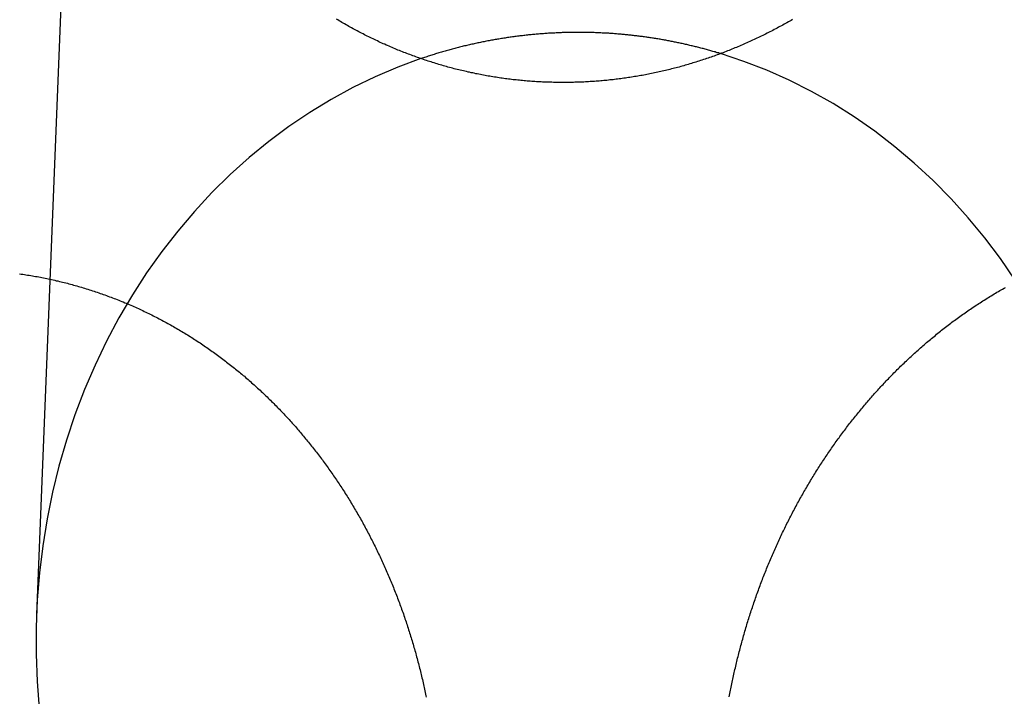
# Model space of a CAD drawing. Extents: x -59 to 873, y -873 to 1630.
# Drawn here: x -19 to -9, y 233 to 240 of the extents above; entities that cross this region are included whole.
import ezdxf

# ---------------------------------------------------------------- set-up
doc = ezdxf.new("R2010")
doc.units = 0
doc.header["$LTSCALE"] = 10
doc.linetypes.add('VERDECKT', pattern=[9.525, 6.35, -3.175])
doc.layers.get('0').update_dxf_attribs({"linetype": 'CONTINUOUS'})
doc.layers.add('STEMPEL', color=3, linetype='CONTINUOUS')

# ---------------------------------------------------------------- blocks, each defined once
blk = doc.blocks.new('A$C67DCC1F2')
at = {"color": 1, "linetype": 'VERDECKT', "extrusion": (0, 1, -2e-16)}
blk.add_line((-18.07206, 245.55866), (-18.52142, 234.27723), dxfattribs=at)
for points in [[(-10.82, 240.336, 0), (-10.8342, 240.328, 0), (-10.8484, 240.32, 0), (-10.8626, 240.312, 0), (-10.8769, 240.304, 0), (-10.8912, 240.296, 0), (-10.9055, 240.288, 0), (-10.9199, 240.28, 0), (-10.9343, 240.272, 0), (-10.9487, 240.264, 0), (-10.9631, 240.257, 0), (-10.9775, 240.249, 0), (-10.992, 240.241, 0), (-11.0065, 240.234, 0), (-11.0211, 240.226, 0), (-11.0356, 240.219, 0), (-11.0502, 240.211, 0), (-11.0648, 240.204, 0), (-11.0794, 240.196, 0), (-11.094, 240.189, 0), (-11.1087, 240.182, 0), (-11.1234, 240.174, 0), (-11.1381, 240.167, 0), (-11.1528, 240.16, 0), (-11.1676, 240.153, 0), (-11.1824, 240.146, 0), (-11.1972, 240.139, 0), (-11.212, 240.132, 0), (-11.2269, 240.125, 0), (-11.2417, 240.119, 0), (-11.2566, 240.112, 0), (-11.2715, 240.105, 0), (-11.2865, 240.098, 0), (-11.3014, 240.092, 0), (-11.3164, 240.085, 0), (-11.3314, 240.079, 0), (-11.3464, 240.072, 0), (-11.3614, 240.066, 0), (-11.3765, 240.06, 0), (-11.3915, 240.053, 0), (-11.4066, 240.047, 0), (-11.4217, 240.041, 0), (-11.4368, 240.035, 0), (-11.452, 240.029, 0), (-11.4671, 240.022, 0), (-11.4823, 240.016, 0), (-11.4975, 240.011, 0), (-11.5127, 240.005, 0), (-11.5279, 239.999, 0), (-11.5431, 239.993, 0), (-11.5584, 239.987, 0), (-11.5737, 239.982, 0), (-11.5889, 239.976, 0), (-11.6042, 239.97, 0), (-11.6196, 239.965, 0), (-11.6349, 239.96, 0), (-11.6502, 239.954, 0), (-11.6656, 239.949, 0), (-11.6809, 239.943, 0), (-11.6963, 239.938, 0), (-11.7117, 239.933, 0), (-11.7271, 239.928, 0), (-11.7425, 239.923, 0), (-11.758, 239.918, 0), (-11.7734, 239.913, 0), (-11.7889, 239.908, 0), (-11.8043, 239.903, 0), (-11.8198, 239.898, 0), (-11.8353, 239.894, 0), (-11.8508, 239.889, 0), (-11.8663, 239.884, 0), (-11.8818, 239.88, 0), (-11.8973, 239.875, 0), (-11.9129, 239.871, 0), (-11.9284, 239.866, 0), (-11.944, 239.862, 0), (-11.9595, 239.858, 0), (-11.9751, 239.853, 0), (-11.9907, 239.849, 0), (-12.0063, 239.845, 0), (-12.0219, 239.841, 0), (-12.0375, 239.837, 0), (-12.0531, 239.833, 0), (-12.0687, 239.829, 0), (-12.0843, 239.825, 0), (-12.0999, 239.821, 0), (-12.1156, 239.818, 0), (-12.1312, 239.814, 0), (-12.1469, 239.81, 0), (-12.1625, 239.807, 0), (-12.1782, 239.803, 0), (-12.1938, 239.8, 0), (-12.2095, 239.796, 0), (-12.2251, 239.793, 0), (-12.2408, 239.79, 0), (-12.2565, 239.787, 0), (-12.2722, 239.783, 0), (-12.2878, 239.78, 0), (-12.3035, 239.777, 0), (-12.3192, 239.774, 0), (-12.3349, 239.771, 0), (-12.3506, 239.768, 0), (-12.3662, 239.766, 0), (-12.3819, 239.763, 0), (-12.3976, 239.76, 0), (-12.4133, 239.757, 0), (-12.429, 239.755, 0), (-12.4447, 239.752, 0), (-12.4603, 239.75, 0), (-12.476, 239.747, 0), (-12.4917, 239.745, 0), (-12.5074, 239.743, 0), (-12.5231, 239.74, 0), (-12.5387, 239.738, 0), (-12.5544, 239.736, 0), (-12.5701, 239.734, 0), (-12.5857, 239.732, 0), (-12.6014, 239.73, 0), (-12.617, 239.728, 0), (-12.6327, 239.726, 0), (-12.6483, 239.724, 0), (-12.664, 239.722, 0), (-12.6796, 239.721, 0), (-12.6953, 239.719, 0), (-12.7109, 239.717, 0), (-12.7265, 239.716, 0), (-12.7421, 239.714, 0), (-12.7577, 239.713, 0), (-12.7733, 239.712, 0), (-12.7889, 239.71, 0), (-12.8045, 239.709, 0), (-12.8201, 239.708, 0), (-12.8356, 239.707, 0), (-12.8512, 239.706, 0), (-12.8667, 239.705, 0), (-12.8823, 239.704, 0), (-12.8978, 239.703, 0), (-12.9133, 239.702, 0), (-12.9288, 239.701, 0), (-12.9443, 239.7, 0), (-12.9598, 239.699, 0), (-12.9753, 239.699, 0), (-12.9908, 239.698, 0), (-13.0062, 239.698, 0), (-13.0217, 239.697, 0), (-13.0372, 239.697, 0), (-13.0527, 239.696, 0), (-13.0682, 239.696, 0), (-13.0837, 239.696, 0), (-13.0993, 239.695, 0), (-13.1148, 239.695, 0), (-13.1304, 239.695, 0), (-13.146, 239.695, 0), (-13.1616, 239.695, 0), (-13.1772, 239.695, 0), (-13.1928, 239.695, 0), (-13.2085, 239.695, 0), (-13.2241, 239.696, 0), (-13.2398, 239.696, 0), (-13.2555, 239.696, 0), (-13.2712, 239.697, 0), (-13.2869, 239.697, 0), (-13.3026, 239.697, 0), (-13.3183, 239.698, 0), (-13.334, 239.699, 0), (-13.3498, 239.699, 0), (-13.3655, 239.7, 0), (-13.3813, 239.701, 0), (-13.397, 239.702, 0), (-13.4128, 239.703, 0), (-13.4286, 239.703, 0), (-13.4444, 239.704, 0), (-13.4602, 239.706, 0), (-13.476, 239.707, 0), (-13.4918, 239.708, 0), (-13.5076, 239.709, 0), (-13.5234, 239.71, 0), (-13.5392, 239.712, 0), (-13.5551, 239.713, 0), (-13.5709, 239.714, 0), (-13.5868, 239.716, 0), (-13.6026, 239.718, 0), (-13.6184, 239.719, 0), (-13.6343, 239.721, 0), (-13.6502, 239.723, 0), (-13.666, 239.724, 0), (-13.6819, 239.726, 0), (-13.6977, 239.728, 0), (-13.7136, 239.73, 0), (-13.7295, 239.732, 0), (-13.7453, 239.734, 0), (-13.7612, 239.736, 0), (-13.7771, 239.739, 0), (-13.7929, 239.741, 0), (-13.8088, 239.743, 0), (-13.8247, 239.746, 0), (-13.8405, 239.748, 0), (-13.8564, 239.751, 0), (-13.8722, 239.753, 0), (-13.8881, 239.756, 0), (-13.904, 239.758, 0), (-13.9198, 239.761, 0), (-13.9357, 239.764, 0), (-13.9515, 239.767, 0), (-13.9673, 239.77, 0), (-13.9832, 239.773, 0), (-13.999, 239.776, 0), (-14.0149, 239.779, 0), (-14.0307, 239.782, 0), (-14.0465, 239.785, 0), (-14.0623, 239.789, 0), (-14.0781, 239.792, 0), (-14.0939, 239.795, 0), (-14.1097, 239.799, 0), (-14.1255, 239.802, 0), (-14.1413, 239.806, 0), (-14.1571, 239.809, 0), (-14.1728, 239.813, 0), (-14.1886, 239.817, 0), (-14.2043, 239.821, 0), (-14.2201, 239.825, 0), (-14.2358, 239.828, 0), (-14.2515, 239.832, 0), (-14.2672, 239.836, 0), (-14.2829, 239.841, 0), (-14.2986, 239.845, 0), (-14.3143, 239.849, 0), (-14.33, 239.853, 0), (-14.3456, 239.858, 0), (-14.3613, 239.862, 0), (-14.3769, 239.866, 0), (-14.3925, 239.871, 0), (-14.4081, 239.875, 0), (-14.4237, 239.88, 0), (-14.4393, 239.885, 0), (-14.4549, 239.889, 0), (-14.4704, 239.894, 0), (-14.486, 239.899, 0), (-14.5015, 239.904, 0), (-14.517, 239.909, 0), (-14.5325, 239.914, 0), (-14.548, 239.919, 0), (-14.5635, 239.924, 0), (-14.5789, 239.929, 0), (-14.5944, 239.935, 0), (-14.6098, 239.94, 0), (-14.6252, 239.945, 0), (-14.6406, 239.951, 0), (-14.6559, 239.956, 0), (-14.6713, 239.962, 0), (-14.6866, 239.967, 0), (-14.7019, 239.973, 0), (-14.7172, 239.979, 0), (-14.7325, 239.984, 0), (-14.7478, 239.99, 0), (-14.763, 239.996, 0), (-14.7782, 240.002, 0), (-14.7934, 240.008, 0), (-14.8086, 240.014, 0), (-14.8237, 240.02, 0), (-14.8389, 240.026, 0), (-14.854, 240.032, 0), (-14.8691, 240.039, 0), (-14.8841, 240.045, 0), (-14.8992, 240.051, 0), (-14.9142, 240.058, 0), (-14.9292, 240.064, 0), (-14.9442, 240.071, 0), (-14.9592, 240.077, 0), (-14.9741, 240.084, 0), (-14.989, 240.09, 0), (-15.0039, 240.097, 0), (-15.0187, 240.104, 0), (-15.0336, 240.111, 0), (-15.0484, 240.118, 0), (-15.0632, 240.125, 0), (-15.078, 240.132, 0), (-15.0927, 240.139, 0), (-15.1074, 240.146, 0), (-15.1221, 240.153, 0), (-15.1368, 240.16, 0), (-15.1514, 240.168, 0), (-15.166, 240.175, 0), (-15.1806, 240.182, 0), (-15.1952, 240.19, 0), (-15.2097, 240.197, 0), (-15.2242, 240.205, 0), (-15.2387, 240.212, 0), (-15.2532, 240.22, 0), (-15.2676, 240.227, 0), (-15.282, 240.235, 0), (-15.2964, 240.243, 0), (-15.3107, 240.251, 0), (-15.325, 240.259, 0), (-15.3393, 240.267, 0), (-15.3536, 240.275, 0), (-15.3678, 240.283, 0), (-15.382, 240.291, 0), (-15.3962, 240.299, 0), (-15.4103, 240.307, 0), (-15.4244, 240.315, 0), (-15.4385, 240.323, 0), (-15.4525, 240.332, 0), (-15.4665, 240.34, 0)], [(-11.4642, 233.44, 0), (-11.4611, 233.457, 0), (-11.458, 233.473, 0), (-11.4548, 233.49, 0), (-11.4516, 233.506, 0), (-11.4484, 233.522, 0), (-11.4451, 233.539, 0), (-11.4418, 233.555, 0), (-11.4385, 233.571, 0), (-11.4351, 233.588, 0), (-11.4316, 233.604, 0), (-11.4281, 233.62, 0), (-11.4246, 233.637, 0), (-11.4211, 233.653, 0), (-11.4175, 233.669, 0), (-11.4138, 233.686, 0), (-11.4101, 233.702, 0), (-11.4064, 233.718, 0), (-11.4026, 233.735, 0), (-11.3988, 233.751, 0), (-11.395, 233.767, 0), (-11.3911, 233.784, 0), (-11.3872, 233.8, 0), (-11.3832, 233.816, 0), (-11.3792, 233.833, 0), (-11.3751, 233.849, 0), (-11.3711, 233.865, 0), (-11.3669, 233.881, 0), (-11.3627, 233.898, 0), (-11.3585, 233.914, 0), (-11.3543, 233.93, 0), (-11.35, 233.946, 0), (-11.3457, 233.963, 0), (-11.3413, 233.979, 0), (-11.3369, 233.995, 0), (-11.3324, 234.011, 0), (-11.3279, 234.027, 0), (-11.3234, 234.044, 0), (-11.3188, 234.06, 0), (-11.3142, 234.076, 0), (-11.3095, 234.092, 0), (-11.3048, 234.108, 0), (-11.3001, 234.124, 0), (-11.2953, 234.141, 0), (-11.2905, 234.157, 0), (-11.2856, 234.173, 0), (-11.2807, 234.189, 0), (-11.2758, 234.205, 0), (-11.2708, 234.221, 0), (-11.2658, 234.237, 0), (-11.2607, 234.253, 0), (-11.2556, 234.269, 0), (-11.2505, 234.285, 0), (-11.2453, 234.301, 0), (-11.2401, 234.317, 0), (-11.2348, 234.333, 0), (-11.2295, 234.349, 0), (-11.2242, 234.365, 0), (-11.2188, 234.381, 0), (-11.2134, 234.397, 0), (-11.2079, 234.413, 0), (-11.2024, 234.429, 0), (-11.1969, 234.445, 0), (-11.1913, 234.461, 0), (-11.1857, 234.477, 0), (-11.18, 234.493, 0), (-11.1743, 234.508, 0), (-11.1685, 234.524, 0), (-11.1628, 234.54, 0), (-11.1569, 234.556, 0), (-11.1511, 234.572, 0), (-11.1452, 234.587, 0), (-11.1392, 234.603, 0), (-11.1332, 234.619, 0), (-11.1272, 234.635, 0), (-11.1211, 234.65, 0), (-11.115, 234.666, 0), (-11.1089, 234.682, 0), (-11.1027, 234.697, 0), (-11.0965, 234.713, 0), (-11.0902, 234.729, 0), (-11.0839, 234.744, 0), (-11.0776, 234.76, 0), (-11.0712, 234.775, 0), (-11.0648, 234.791, 0), (-11.0583, 234.806, 0), (-11.0518, 234.822, 0), (-11.0453, 234.837, 0), (-11.0387, 234.853, 0), (-11.0321, 234.868, 0), (-11.0254, 234.884, 0), (-11.0187, 234.899, 0), (-11.012, 234.915, 0), (-11.0052, 234.93, 0), (-10.9984, 234.945, 0), (-10.9916, 234.961, 0), (-10.9847, 234.976, 0), (-10.9778, 234.991, 0), (-10.9708, 235.007, 0), (-10.9638, 235.022, 0), (-10.9568, 235.037, 0), (-10.9497, 235.052, 0), (-10.9426, 235.067, 0), (-10.9354, 235.083, 0), (-10.9283, 235.098, 0), (-10.921, 235.113, 0), (-10.9138, 235.128, 0), (-10.9065, 235.143, 0), (-10.8991, 235.158, 0), (-10.8918, 235.173, 0), (-10.8843, 235.188, 0), (-10.8769, 235.203, 0), (-10.8694, 235.218, 0), (-10.8619, 235.233, 0), (-10.8543, 235.248, 0), (-10.8467, 235.263, 0), (-10.8391, 235.278, 0), (-10.8314, 235.292, 0), (-10.8237, 235.307, 0), (-10.816, 235.322, 0), (-10.8082, 235.337, 0), (-10.8004, 235.351, 0), (-10.7926, 235.366, 0), (-10.7847, 235.381, 0), (-10.7767, 235.396, 0), (-10.7688, 235.41, 0), (-10.7608, 235.425, 0), (-10.7528, 235.439, 0), (-10.7447, 235.454, 0), (-10.7366, 235.468, 0), (-10.7285, 235.483, 0), (-10.7203, 235.497, 0), (-10.7121, 235.512, 0), (-10.7038, 235.526, 0), (-10.6956, 235.541, 0), (-10.6872, 235.555, 0), (-10.6789, 235.569, 0), (-10.6705, 235.584, 0), (-10.6621, 235.598, 0), (-10.6536, 235.612, 0), (-10.6452, 235.626, 0), (-10.6366, 235.641, 0), (-10.6281, 235.655, 0), (-10.6195, 235.669, 0), (-10.6109, 235.683, 0), (-10.6022, 235.697, 0), (-10.5935, 235.711, 0), (-10.5848, 235.725, 0), (-10.576, 235.739, 0), (-10.5672, 235.753, 0), (-10.5584, 235.767, 0), (-10.5495, 235.781, 0), (-10.5406, 235.795, 0), (-10.5317, 235.808, 0), (-10.5227, 235.822, 0), (-10.5137, 235.836, 0), (-10.5047, 235.85, 0), (-10.4957, 235.863, 0), (-10.4866, 235.877, 0), (-10.4775, 235.891, 0), (-10.4683, 235.904, 0), (-10.4591, 235.918, 0), (-10.4499, 235.931, 0), (-10.4406, 235.945, 0), (-10.4314, 235.958, 0), (-10.4221, 235.972, 0), (-10.4127, 235.985, 0), (-10.4033, 235.999, 0), (-10.3939, 236.012, 0), (-10.3845, 236.025, 0), (-10.375, 236.038, 0), (-10.3655, 236.052, 0), (-10.356, 236.065, 0), (-10.3465, 236.078, 0), (-10.3369, 236.091, 0), (-10.3273, 236.104, 0), (-10.3176, 236.117, 0), (-10.3079, 236.13, 0), (-10.2982, 236.143, 0), (-10.2885, 236.156, 0), (-10.2787, 236.169, 0), (-10.269, 236.182, 0), (-10.2591, 236.195, 0), (-10.2493, 236.208, 0), (-10.2394, 236.221, 0), (-10.2295, 236.233, 0), (-10.2196, 236.246, 0), (-10.2096, 236.259, 0), (-10.1996, 236.271, 0), (-10.1896, 236.284, 0), (-10.1796, 236.297, 0), (-10.1695, 236.309, 0), (-10.1594, 236.322, 0), (-10.1493, 236.334, 0), (-10.1391, 236.346, 0), (-10.129, 236.359, 0), (-10.1188, 236.371, 0), (-10.1085, 236.383, 0), (-10.0983, 236.396, 0), (-10.088, 236.408, 0), (-10.0777, 236.42, 0), (-10.0674, 236.432, 0), (-10.057, 236.444, 0), (-10.0466, 236.456, 0), (-10.0362, 236.468, 0), (-10.0258, 236.48, 0), (-10.0153, 236.492, 0), (-10.0048, 236.504, 0), (-9.99433, 236.516, 0), (-9.98379, 236.528, 0), (-9.97323, 236.54, 0), (-9.96265, 236.552, 0), (-9.95205, 236.563, 0), (-9.94141, 236.575, 0), (-9.93073, 236.587, 0), (-9.92001, 236.598, 0), (-9.90924, 236.61, 0), (-9.89842, 236.621, 0), (-9.88755, 236.633, 0), (-9.87664, 236.645, 0), (-9.86568, 236.656, 0), (-9.85468, 236.668, 0), (-9.84363, 236.679, 0), (-9.83253, 236.691, 0), (-9.82139, 236.702, 0), (-9.81021, 236.714, 0), (-9.79898, 236.725, 0), (-9.7877, 236.737, 0), (-9.77638, 236.748, 0), (-9.76501, 236.759, 0), (-9.7536, 236.771, 0), (-9.74215, 236.782, 0), (-9.73065, 236.793, 0), (-9.71911, 236.805, 0), (-9.70752, 236.816, 0), (-9.69589, 236.827, 0), (-9.68421, 236.838, 0), (-9.67249, 236.85, 0), (-9.66073, 236.861, 0), (-9.64892, 236.872, 0), (-9.63708, 236.883, 0), (-9.62518, 236.894, 0), (-9.61325, 236.905, 0), (-9.60127, 236.916, 0), (-9.58925, 236.927, 0), (-9.57719, 236.938, 0), (-9.56508, 236.949, 0), (-9.55293, 236.96, 0), (-9.54075, 236.971, 0), (-9.52851, 236.982, 0), (-9.51624, 236.993, 0), (-9.50393, 237.003, 0), (-9.49157, 237.014, 0), (-9.47917, 237.025, 0), (-9.46673, 237.036, 0), (-9.45425, 237.046, 0), (-9.44173, 237.057, 0), (-9.42917, 237.068, 0), (-9.41657, 237.078, 0), (-9.40392, 237.089, 0), (-9.39124, 237.099, 0), (-9.37852, 237.11, 0), (-9.36575, 237.12, 0), (-9.35295, 237.131, 0), (-9.34011, 237.141, 0), (-9.32722, 237.152, 0), (-9.3143, 237.162, 0), (-9.30134, 237.172, 0), (-9.28834, 237.182, 0), (-9.2753, 237.193, 0), (-9.26222, 237.203, 0), (-9.2491, 237.213, 0), (-9.23594, 237.223, 0), (-9.22275, 237.233, 0), (-9.20951, 237.243, 0), (-9.19624, 237.253, 0), (-9.18293, 237.263, 0), (-9.16958, 237.273, 0), (-9.1562, 237.283, 0), (-9.14278, 237.293, 0), (-9.12932, 237.302, 0), (-9.11582, 237.312, 0), (-9.10229, 237.322, 0), (-9.08872, 237.331, 0), (-9.07512, 237.341, 0), (-9.06148, 237.351, 0), (-9.0478, 237.36, 0), (-9.03409, 237.37, 0), (-9.02035, 237.379, 0), (-9.00657, 237.388, 0), (-8.99275, 237.398, 0), (-8.9789, 237.407, 0), (-8.96502, 237.416, 0), (-8.9511, 237.426, 0), (-8.93715, 237.435, 0), (-8.92317, 237.444, 0), (-8.90915, 237.453, 0), (-8.8951, 237.462, 0), (-8.88102, 237.471, 0), (-8.8669, 237.48, 0), (-8.85275, 237.489, 0), (-8.83858, 237.498, 0), (-8.82436, 237.507, 0), (-8.81012, 237.516, 0), (-8.79585, 237.524, 0), (-8.78154, 237.533, 0), (-8.76721, 237.542, 0), (-8.75284, 237.55, 0), (-8.73845, 237.559, 0), (-8.72402, 237.567, 0), (-8.70956, 237.576, 0), (-8.69508, 237.584, 0), (-8.68056, 237.592, 0), (-8.66602, 237.601, 0), (-8.65144, 237.609, 0)], [(-18.6929, 237.746, 0), (-18.6767, 237.744, 0), (-18.6604, 237.742, 0), (-18.6441, 237.739, 0), (-18.6279, 237.737, 0), (-18.6116, 237.734, 0), (-18.5953, 237.732, 0), (-18.5791, 237.729, 0), (-18.5628, 237.726, 0), (-18.5465, 237.723, 0), (-18.5303, 237.721, 0), (-18.514, 237.718, 0), (-18.4978, 237.715, 0), (-18.4816, 237.712, 0), (-18.4653, 237.708, 0), (-18.4491, 237.705, 0), (-18.4329, 237.702, 0), (-18.4167, 237.699, 0), (-18.4005, 237.695, 0), (-18.3843, 237.692, 0), (-18.3681, 237.688, 0), (-18.3519, 237.685, 0), (-18.3357, 237.681, 0), (-18.3195, 237.677, 0), (-18.3034, 237.674, 0), (-18.2872, 237.67, 0), (-18.2711, 237.666, 0), (-18.255, 237.662, 0), (-18.2388, 237.658, 0), (-18.2227, 237.654, 0), (-18.2066, 237.65, 0), (-18.1905, 237.646, 0), (-18.1745, 237.641, 0), (-18.1584, 237.637, 0), (-18.1423, 237.633, 0), (-18.1263, 237.628, 0), (-18.1103, 237.624, 0), (-18.0943, 237.619, 0), (-18.0783, 237.614, 0), (-18.0623, 237.61, 0), (-18.0463, 237.605, 0), (-18.0303, 237.6, 0), (-18.0144, 237.595, 0), (-17.9985, 237.59, 0), (-17.9826, 237.585, 0), (-17.9667, 237.58, 0), (-17.9508, 237.575, 0), (-17.9349, 237.57, 0), (-17.9191, 237.565, 0), (-17.9032, 237.559, 0), (-17.8874, 237.554, 0), (-17.8716, 237.548, 0), (-17.8558, 237.543, 0), (-17.8401, 237.537, 0), (-17.8243, 237.532, 0), (-17.8086, 237.526, 0), (-17.7929, 237.52, 0), (-17.7772, 237.514, 0), (-17.7616, 237.509, 0), (-17.7459, 237.503, 0), (-17.7303, 237.497, 0), (-17.7147, 237.491, 0), (-17.6991, 237.485, 0), (-17.6836, 237.478, 0), (-17.668, 237.472, 0), (-17.6525, 237.466, 0), (-17.637, 237.46, 0), (-17.6216, 237.453, 0), (-17.6061, 237.447, 0), (-17.5907, 237.44, 0), (-17.5753, 237.434, 0), (-17.5599, 237.427, 0), (-17.5446, 237.42, 0), (-17.5293, 237.413, 0), (-17.514, 237.407, 0), (-17.4987, 237.4, 0), (-17.4835, 237.393, 0), (-17.4682, 237.386, 0), (-17.453, 237.379, 0), (-17.4379, 237.372, 0), (-17.4227, 237.364, 0), (-17.4076, 237.357, 0), (-17.3925, 237.35, 0), (-17.3774, 237.343, 0), (-17.3624, 237.335, 0), (-17.3474, 237.328, 0), (-17.3324, 237.32, 0), (-17.3174, 237.313, 0), (-17.3025, 237.305, 0), (-17.2876, 237.297, 0), (-17.2727, 237.29, 0), (-17.2579, 237.282, 0), (-17.243, 237.274, 0), (-17.2283, 237.266, 0), (-17.2135, 237.258, 0), (-17.1988, 237.25, 0), (-17.1841, 237.242, 0), (-17.1694, 237.234, 0), (-17.1548, 237.226, 0), (-17.1401, 237.218, 0), (-17.1256, 237.209, 0), (-17.111, 237.201, 0), (-17.0965, 237.193, 0), (-17.082, 237.184, 0), (-17.0676, 237.176, 0), (-17.0531, 237.167, 0), (-17.0388, 237.159, 0), (-17.0244, 237.15, 0), (-17.0101, 237.141, 0), (-16.9958, 237.133, 0), (-16.9815, 237.124, 0), (-16.9673, 237.115, 0), (-16.9531, 237.106, 0), (-16.939, 237.097, 0), (-16.9249, 237.088, 0), (-16.9108, 237.079, 0), (-16.8967, 237.07, 0), (-16.8827, 237.061, 0), (-16.8687, 237.052, 0), (-16.8548, 237.043, 0), (-16.8409, 237.033, 0), (-16.827, 237.024, 0), (-16.8132, 237.015, 0), (-16.7994, 237.005, 0), (-16.7856, 236.996, 0), (-16.7719, 236.986, 0), (-16.7582, 236.977, 0), (-16.7446, 236.967, 0), (-16.731, 236.957, 0), (-16.7174, 236.948, 0), (-16.7039, 236.938, 0), (-16.6904, 236.928, 0), (-16.6769, 236.918, 0), (-16.6635, 236.909, 0), (-16.6502, 236.899, 0), (-16.6368, 236.889, 0), (-16.6235, 236.879, 0), (-16.6103, 236.869, 0), (-16.5971, 236.859, 0), (-16.5839, 236.848, 0), (-16.5708, 236.838, 0), (-16.5577, 236.828, 0), (-16.5446, 236.818, 0), (-16.5316, 236.808, 0), (-16.5187, 236.797, 0), (-16.5057, 236.787, 0), (-16.4929, 236.776, 0), (-16.48, 236.766, 0), (-16.4672, 236.756, 0), (-16.4545, 236.745, 0), (-16.4417, 236.734, 0), (-16.4291, 236.724, 0), (-16.4164, 236.713, 0), (-16.4038, 236.703, 0), (-16.3913, 236.692, 0), (-16.3788, 236.681, 0), (-16.3663, 236.67, 0), (-16.3539, 236.659, 0), (-16.3416, 236.649, 0), (-16.3292, 236.638, 0), (-16.3169, 236.627, 0), (-16.3047, 236.616, 0), (-16.2925, 236.605, 0), (-16.2804, 236.594, 0), (-16.2683, 236.583, 0), (-16.2562, 236.572, 0), (-16.2442, 236.561, 0), (-16.2322, 236.55, 0), (-16.2203, 236.538, 0), (-16.2084, 236.527, 0), (-16.1966, 236.516, 0), (-16.1848, 236.505, 0), (-16.173, 236.493, 0), (-16.1613, 236.482, 0), (-16.1497, 236.471, 0), (-16.138, 236.459, 0), (-16.1265, 236.448, 0), (-16.115, 236.436, 0), (-16.1035, 236.425, 0), (-16.0921, 236.414, 0), (-16.0807, 236.402, 0), (-16.0694, 236.39, 0), (-16.0581, 236.379, 0), (-16.0469, 236.367, 0), (-16.0357, 236.356, 0), (-16.0245, 236.344, 0), (-16.0134, 236.332, 0), (-16.0024, 236.321, 0), (-15.9914, 236.309, 0), (-15.9805, 236.297, 0), (-15.9696, 236.286, 0), (-15.9587, 236.274, 0), (-15.9479, 236.262, 0), (-15.9371, 236.25, 0), (-15.9264, 236.238, 0), (-15.9158, 236.226, 0), (-15.9051, 236.215, 0), (-15.8945, 236.203, 0), (-15.8839, 236.191, 0), (-15.8734, 236.179, 0), (-15.8628, 236.166, 0), (-15.8523, 236.154, 0), (-15.8418, 236.142, 0), (-15.8314, 236.13, 0), (-15.821, 236.118, 0), (-15.8106, 236.105, 0), (-15.8002, 236.093, 0), (-15.7899, 236.081, 0), (-15.7796, 236.068, 0), (-15.7693, 236.056, 0), (-15.7591, 236.043, 0), (-15.7489, 236.031, 0), (-15.7387, 236.018, 0), (-15.7285, 236.006, 0), (-15.7184, 235.993, 0), (-15.7083, 235.98, 0), (-15.6983, 235.967, 0), (-15.6882, 235.955, 0), (-15.6782, 235.942, 0), (-15.6683, 235.929, 0), (-15.6583, 235.916, 0), (-15.6484, 235.903, 0), (-15.6385, 235.89, 0), (-15.6287, 235.877, 0), (-15.6189, 235.864, 0), (-15.6091, 235.851, 0), (-15.5994, 235.838, 0), (-15.5897, 235.825, 0), (-15.58, 235.811, 0), (-15.5703, 235.798, 0), (-15.5607, 235.785, 0), (-15.5511, 235.771, 0), (-15.5416, 235.758, 0), (-15.5321, 235.745, 0), (-15.5226, 235.731, 0), (-15.5132, 235.718, 0), (-15.5038, 235.704, 0), (-15.4944, 235.691, 0), (-15.485, 235.677, 0), (-15.4757, 235.663, 0), (-15.4665, 235.65, 0), (-15.4572, 235.636, 0), (-15.448, 235.622, 0), (-15.4389, 235.609, 0), (-15.4297, 235.595, 0), (-15.4206, 235.581, 0), (-15.4116, 235.567, 0), (-15.4025, 235.553, 0), (-15.3936, 235.539, 0), (-15.3846, 235.525, 0), (-15.3757, 235.511, 0), (-15.3668, 235.497, 0), (-15.358, 235.483, 0), (-15.3492, 235.469, 0), (-15.3404, 235.455, 0), (-15.3317, 235.441, 0), (-15.323, 235.427, 0), (-15.3143, 235.412, 0), (-15.3057, 235.398, 0), (-15.2971, 235.384, 0), (-15.2886, 235.369, 0), (-15.2801, 235.355, 0), (-15.2716, 235.341, 0), (-15.2632, 235.326, 0), (-15.2548, 235.312, 0), (-15.2464, 235.297, 0), (-15.2381, 235.283, 0), (-15.2298, 235.268, 0), (-15.2216, 235.254, 0), (-15.2134, 235.239, 0), (-15.2053, 235.224, 0), (-15.1971, 235.21, 0), (-15.1891, 235.195, 0), (-15.181, 235.18, 0), (-15.173, 235.165, 0), (-15.1651, 235.151, 0), (-15.1571, 235.136, 0), (-15.1493, 235.121, 0), (-15.1414, 235.106, 0), (-15.1336, 235.091, 0), (-15.1258, 235.076, 0), (-15.1181, 235.061, 0), (-15.1104, 235.046, 0), (-15.1028, 235.031, 0), (-15.0952, 235.016, 0), (-15.0876, 235.001, 0), (-15.0801, 234.986, 0), (-15.0726, 234.971, 0), (-15.0652, 234.956, 0), (-15.0578, 234.941, 0), (-15.0504, 234.926, 0), (-15.0431, 234.91, 0), (-15.0358, 234.895, 0), (-15.0286, 234.88, 0), (-15.0214, 234.864, 0), (-15.0142, 234.849, 0), (-15.0071, 234.834, 0), (-15, 234.818, 0), (-14.993, 234.803, 0), (-14.986, 234.788, 0), (-14.979, 234.772, 0), (-14.9721, 234.757, 0), (-14.9653, 234.741, 0), (-14.9584, 234.726, 0), (-14.9516, 234.71, 0), (-14.9449, 234.695, 0), (-14.9382, 234.679, 0), (-14.9315, 234.664, 0), (-14.9249, 234.648, 0), (-14.9183, 234.632, 0), (-14.9118, 234.617, 0), (-14.9053, 234.601, 0), (-14.8989, 234.585, 0), (-14.8924, 234.57, 0), (-14.8861, 234.554, 0), (-14.8797, 234.538, 0), (-14.8735, 234.522, 0), (-14.8672, 234.506, 0), (-14.861, 234.491, 0), (-14.8549, 234.475, 0), (-14.8488, 234.459, 0), (-14.8427, 234.443, 0), (-14.8367, 234.427, 0), (-14.8307, 234.411, 0), (-14.8248, 234.395, 0), (-14.8189, 234.38, 0), (-14.813, 234.364, 0), (-14.8072, 234.348, 0), (-14.8014, 234.332, 0), (-14.7957, 234.316, 0), (-14.79, 234.3, 0), (-14.7844, 234.284, 0), (-14.7788, 234.267, 0), (-14.7732, 234.251, 0), (-14.7677, 234.235, 0), (-14.7623, 234.219, 0), (-14.7569, 234.203, 0), (-14.7515, 234.187, 0), (-14.7461, 234.171, 0), (-14.7409, 234.155, 0), (-14.7356, 234.139, 0), (-14.7304, 234.122, 0), (-14.7252, 234.106, 0), (-14.7201, 234.09, 0), (-14.7151, 234.074, 0), (-14.71, 234.057, 0), (-14.705, 234.041, 0), (-14.7001, 234.025, 0), (-14.6952, 234.009, 0), (-14.6903, 233.992, 0), (-14.6855, 233.976, 0), (-14.6808, 233.96, 0), (-14.676, 233.943, 0), (-14.6713, 233.927, 0), (-14.6667, 233.911, 0), (-14.6621, 233.894, 0), (-14.6575, 233.878, 0), (-14.653, 233.862, 0), (-14.6486, 233.845, 0), (-14.6441, 233.829, 0), (-14.6398, 233.813, 0), (-14.6354, 233.796, 0), (-14.6311, 233.78, 0), (-14.6269, 233.763, 0), (-14.6227, 233.747, 0), (-14.6185, 233.73, 0), (-14.6144, 233.714, 0), (-14.6103, 233.698, 0), (-14.6063, 233.681, 0), (-14.6023, 233.665, 0), (-14.5983, 233.648, 0), (-14.5944, 233.632, 0), (-14.5905, 233.615, 0), (-14.5867, 233.599, 0), (-14.5829, 233.582, 0), (-14.5792, 233.566, 0), (-14.5755, 233.549, 0), (-14.5719, 233.533, 0), (-14.5682, 233.516, 0), (-14.5647, 233.5, 0), (-14.5612, 233.483, 0), (-14.5577, 233.467, 0), (-14.5542, 233.45, 0), (-14.5509, 233.434, 0)]]:
    blk.add_polyline3d(points)
at = {"linetype": 'CONTINUOUS'}
for points in [[(-13, 240.205, 0), (-13.0127, 240.205, 0), (-13.0254, 240.205, 0), (-13.0382, 240.205, 0), (-13.0509, 240.205, 0), (-13.0636, 240.205, 0), (-13.0763, 240.205, 0), (-13.089, 240.205, 0), (-13.1018, 240.204, 0), (-13.1145, 240.204, 0), (-13.1272, 240.204, 0), (-13.1399, 240.203, 0), (-13.1526, 240.203, 0), (-13.1653, 240.203, 0), (-13.178, 240.202, 0), (-13.1908, 240.202, 0), (-13.2035, 240.201, 0), (-13.2162, 240.201, 0), (-13.2289, 240.2, 0), (-13.2416, 240.199, 0), (-13.2543, 240.199, 0), (-13.267, 240.198, 0), (-13.2797, 240.197, 0), (-13.2924, 240.197, 0), (-13.3051, 240.196, 0), (-13.3178, 240.195, 0), (-13.3305, 240.194, 0), (-13.3432, 240.193, 0), (-13.3559, 240.192, 0), (-13.3686, 240.192, 0), (-13.3813, 240.191, 0), (-13.394, 240.19, 0), (-13.4067, 240.188, 0), (-13.4193, 240.187, 0), (-13.432, 240.186, 0), (-13.4447, 240.185, 0), (-13.4574, 240.184, 0), (-13.4701, 240.183, 0), (-13.4827, 240.182, 0), (-13.4954, 240.18, 0), (-13.5081, 240.179, 0), (-13.5207, 240.178, 0), (-13.5334, 240.176, 0), (-13.5461, 240.175, 0), (-13.5587, 240.174, 0), (-13.5714, 240.172, 0), (-13.584, 240.171, 0), (-13.5967, 240.169, 0), (-13.6093, 240.167, 0), (-13.6219, 240.166, 0), (-13.6346, 240.164, 0), (-13.6472, 240.163, 0), (-13.6598, 240.161, 0), (-13.6725, 240.159, 0), (-13.6851, 240.157, 0), (-13.6977, 240.156, 0), (-13.7103, 240.154, 0), (-13.7229, 240.152, 0), (-13.7356, 240.15, 0), (-13.7482, 240.148, 0), (-13.7608, 240.146, 0), (-13.7734, 240.144, 0), (-13.7859, 240.142, 0), (-13.7985, 240.14, 0), (-13.8111, 240.138, 0), (-13.8237, 240.136, 0), (-13.8363, 240.134, 0), (-13.8488, 240.132, 0), (-13.8614, 240.129, 0), (-13.874, 240.127, 0), (-13.8865, 240.125, 0), (-13.8991, 240.123, 0), (-13.9116, 240.12, 0), (-13.9242, 240.118, 0), (-13.9367, 240.116, 0), (-13.9492, 240.113, 0), (-13.9618, 240.111, 0), (-13.9743, 240.108, 0), (-13.9868, 240.106, 0), (-13.9993, 240.103, 0), (-14.0118, 240.1, 0), (-14.0243, 240.098, 0), (-14.0368, 240.095, 0), (-14.0493, 240.092, 0), (-14.0618, 240.09, 0), (-14.0743, 240.087, 0), (-14.0868, 240.084, 0), (-14.0992, 240.081, 0), (-14.1117, 240.078, 0), (-14.1242, 240.076, 0), (-14.1366, 240.073, 0), (-14.149, 240.07, 0), (-14.1615, 240.067, 0), (-14.1739, 240.064, 0), (-14.1863, 240.061, 0), (-14.1988, 240.058, 0), (-14.2112, 240.054, 0), (-14.2236, 240.051, 0), (-14.236, 240.048, 0), (-14.2484, 240.045, 0), (-14.2608, 240.042, 0), (-14.2732, 240.038, 0), (-14.2855, 240.035, 0), (-14.2979, 240.032, 0), (-14.3103, 240.028, 0), (-14.3226, 240.025, 0), (-14.335, 240.022, 0), (-14.3473, 240.018, 0), (-14.3596, 240.015, 0), (-14.372, 240.011, 0), (-14.3843, 240.008, 0), (-14.3966, 240.004, 0), (-14.4089, 240, 0), (-14.4212, 239.997, 0), (-14.4335, 239.993, 0), (-14.4457, 239.989, 0), (-14.458, 239.986, 0), (-14.4703, 239.982, 0), (-14.4825, 239.978, 0), (-14.4948, 239.974, 0), (-14.507, 239.97, 0), (-14.5193, 239.966, 0), (-14.5315, 239.962, 0), (-14.5437, 239.958, 0), (-14.5559, 239.954, 0), (-14.5681, 239.95, 0), (-14.5803, 239.946, 0), (-14.5925, 239.942, 0), (-14.6047, 239.938, 0)], [(-11.5535, 239.989, 0), (-11.5646, 239.992, 0), (-11.5756, 239.996, 0), (-11.5867, 239.999, 0), (-11.5977, 240.002, 0), (-11.6088, 240.006, 0), (-11.6199, 240.009, 0), (-11.6309, 240.012, 0), (-11.642, 240.015, 0), (-11.6531, 240.018, 0), (-11.6642, 240.021, 0), (-11.6753, 240.024, 0), (-11.6864, 240.028, 0), (-11.6975, 240.031, 0), (-11.7086, 240.034, 0), (-11.7197, 240.037, 0), (-11.7309, 240.04, 0), (-11.742, 240.042, 0), (-11.7531, 240.045, 0), (-11.7643, 240.048, 0), (-11.7754, 240.051, 0), (-11.7866, 240.054, 0), (-11.7977, 240.057, 0), (-11.8089, 240.06, 0), (-11.8201, 240.062, 0), (-11.8312, 240.065, 0), (-11.8424, 240.068, 0), (-11.8536, 240.07, 0), (-11.8648, 240.073, 0), (-11.876, 240.076, 0), (-11.8872, 240.078, 0), (-11.8984, 240.081, 0), (-11.9096, 240.083, 0), (-11.9208, 240.086, 0), (-11.932, 240.088, 0), (-11.9432, 240.091, 0), (-11.9544, 240.093, 0), (-11.9657, 240.096, 0), (-11.9769, 240.098, 0), (-11.9881, 240.1, 0), (-11.9994, 240.103, 0), (-12.0106, 240.105, 0), (-12.0219, 240.107, 0), (-12.0331, 240.11, 0), (-12.0444, 240.112, 0), (-12.0557, 240.114, 0), (-12.0669, 240.116, 0), (-12.0782, 240.118, 0), (-12.0895, 240.121, 0), (-12.1008, 240.123, 0), (-12.112, 240.125, 0), (-12.1233, 240.127, 0), (-12.1346, 240.129, 0), (-12.1459, 240.131, 0), (-12.1572, 240.133, 0), (-12.1685, 240.135, 0), (-12.1798, 240.137, 0), (-12.1911, 240.139, 0), (-12.2024, 240.14, 0), (-12.2138, 240.142, 0), (-12.2251, 240.144, 0), (-12.2364, 240.146, 0), (-12.2477, 240.148, 0), (-12.2591, 240.149, 0), (-12.2704, 240.151, 0), (-12.2817, 240.153, 0), (-12.2931, 240.154, 0), (-12.3044, 240.156, 0), (-12.3157, 240.158, 0), (-12.3271, 240.159, 0), (-12.3384, 240.161, 0), (-12.3498, 240.162, 0), (-12.3611, 240.164, 0), (-12.3725, 240.165, 0), (-12.3839, 240.167, 0), (-12.3952, 240.168, 0), (-12.4066, 240.169, 0), (-12.418, 240.171, 0), (-12.4293, 240.172, 0), (-12.4407, 240.173, 0), (-12.4521, 240.175, 0), (-12.4635, 240.176, 0), (-12.4748, 240.177, 0), (-12.4862, 240.178, 0), (-12.4976, 240.18, 0), (-12.509, 240.181, 0), (-12.5204, 240.182, 0), (-12.5318, 240.183, 0), (-12.5432, 240.184, 0), (-12.5546, 240.185, 0), (-12.566, 240.186, 0), (-12.5774, 240.187, 0), (-12.5888, 240.188, 0), (-12.6002, 240.189, 0), (-12.6116, 240.19, 0), (-12.623, 240.191, 0), (-12.6344, 240.192, 0), (-12.6458, 240.193, 0), (-12.6572, 240.193, 0), (-12.6686, 240.194, 0), (-12.68, 240.195, 0), (-12.6915, 240.196, 0), (-12.7029, 240.196, 0), (-12.7143, 240.197, 0), (-12.7257, 240.198, 0), (-12.7371, 240.198, 0), (-12.7485, 240.199, 0), (-12.76, 240.199, 0), (-12.7714, 240.2, 0), (-12.7828, 240.201, 0), (-12.7942, 240.201, 0), (-12.8057, 240.201, 0), (-12.8171, 240.202, 0), (-12.8285, 240.202, 0), (-12.84, 240.203, 0), (-12.8514, 240.203, 0), (-12.8628, 240.203, 0), (-12.8742, 240.204, 0), (-12.8857, 240.204, 0), (-12.8971, 240.204, 0), (-12.9085, 240.204, 0), (-12.92, 240.205, 0), (-12.9314, 240.205, 0), (-12.9428, 240.205, 0), (-12.9543, 240.205, 0), (-12.9657, 240.205, 0), (-12.9771, 240.205, 0), (-12.9886, 240.205, 0), (-13, 240.205, 0)]]:
    blk.add_polyline3d(points, dxfattribs=at)
at = {"color": 1, "linetype": 'VERDECKT'}
for points in [[(-14.6047, 239.938, 0), (-14.8395, 239.852, 0), (-15.0706, 239.753, 0), (-15.2976, 239.644, 0), (-15.5201, 239.523, 0), (-15.7374, 239.391, 0), (-15.9493, 239.248, 0), (-16.1553, 239.095, 0), (-16.355, 238.931, 0), (-16.548, 238.758, 0), (-16.7339, 238.575, 0), (-16.9123, 238.383, 0), (-17.0829, 238.182, 0), (-17.2454, 237.973, 0), (-17.3993, 237.756, 0), (-17.5445, 237.532, 0), (-17.6806, 237.3, 0), (-17.8073, 237.062, 0), (-17.9244, 236.818, 0), (-18.0316, 236.568, 0), (-18.1288, 236.312, 0), (-18.2158, 236.053, 0), (-18.2923, 235.789, 0), (-18.3582, 235.522, 0), (-18.4134, 235.251, 0), (-18.4578, 234.978, 0), (-18.4913, 234.703, 0), (-18.5138, 234.427, 0), (-18.5253, 234.15, 0), (-18.5258, 233.872, 0), (-18.5152, 233.595, 0), (-18.4935, 233.319, 0)], [(-8.55121, 237.682, 0), (-8.70226, 237.902, 0), (-8.86191, 238.113, 0), (-9.02982, 238.317, 0), (-9.20568, 238.512, 0), (-9.38912, 238.698, 0), (-9.57978, 238.874, 0), (-9.77727, 239.041, 0), (-9.98121, 239.198, 0), (-10.1912, 239.344, 0), (-10.4068, 239.48, 0), (-10.6276, 239.605, 0), (-10.8531, 239.718, 0), (-11.0829, 239.82, 0), (-11.3165, 239.91, 0), (-11.5535, 239.989, 0)]]:
    blk.add_polyline3d(points, dxfattribs=at)
for radius in [55.03582, 53.81596, 47.96814, 47.81634]:
    blk.add_circle((0, 250), radius, dxfattribs=at)
at = {"color": 1, "linetype": 'VERDECKT', "extrusion": (0, -2e-16, -1)}
for radius in [54.5, 54.39534]:
    blk.add_circle((0, 250), radius, dxfattribs=at)
at = {"linetype": 'CONTINUOUS'}
for centre, radius, start, end in [((0.01233, 249.99768), 58, 100.9326611, 260.5), ((0.01233, 249.99768), 54, 101.991277, 260.5), ((0, 250), 49, 328.643961, 211.356039)]:
    blk.add_arc(centre, radius, start, end, dxfattribs=at)
at = {"color": 1, "linetype": 'VERDECKT'}
for centre, radius, start, end in [((0.01233, 249.99768), 57, 101.126888, 260.5), ((0, 250), 56, 97.748396, 264.632641)]:
    blk.add_arc(centre, radius, start, end, dxfattribs=at)
at = {"color": 1, "linetype": 'VERDECKT', "extrusion": (0, -2e-16, -1)}
for radius, start, end in [(51.01472, 284.281207, 75.718793), (49.00487, 275.331538, 84.668462)]:
    blk.add_arc((0, 250), radius, start, end, dxfattribs=at)

msp = doc.modelspace()

# ---------------------------------------------------------------- block references
at = {"layer": 'STEMPEL'}
msp.add_blockref('A$C67DCC1F2', (0, 0), dxfattribs=at)

doc.saveas('drawing.dxf')
